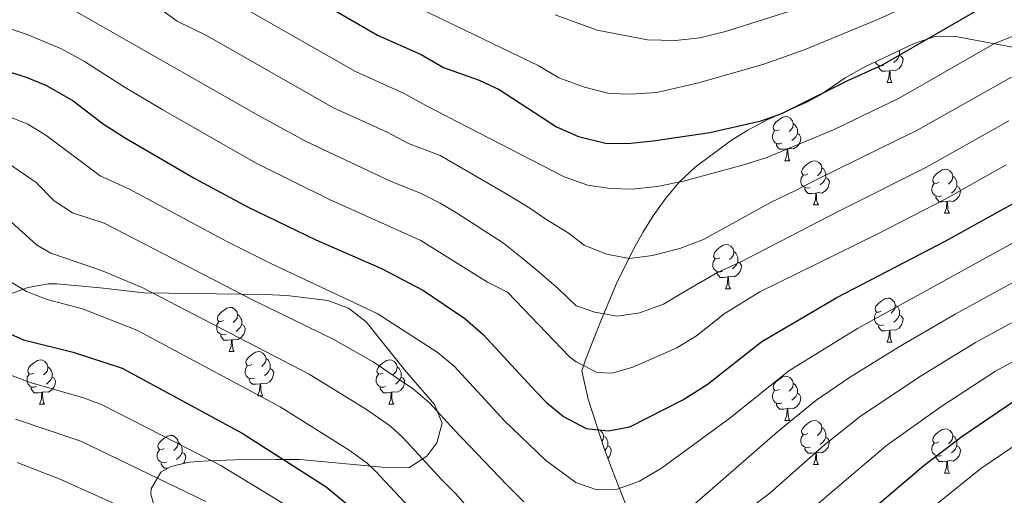
# Model space of a CAD drawing. Units: metres. Extents: x 667728 to 672255, y 744170 to 747250.
# Drawn here: x 671067 to 671290, y 745108 to 745216 of the extents above; entities that cross this region are included whole.
import ezdxf

# ---------------------------------------------------------------- set-up
doc = ezdxf.new("R2010")
doc.units = ezdxf.units.M
doc.header["$MEASUREMENT"] = 0
for name, color, linetype, lineweight in [('Carátula', 7, 'Continuous', 0), ('Elementos auxiliares', 7, 'Continuous', 0), ('Entidades rústicas y varios', 7, 'Continuous', 0), ('Relieve y altimetría', 7, 'Continuous', 0)]:
    doc.layers.add(name, color=color, linetype=linetype, lineweight=lineweight)
doc.linetypes.add('5zonar', pattern='A,-5,[89,dgnlstyle-md2_10e.shx,S=0.08,R=0,X=0,Y=0],-5', length=10)

msp = doc.modelspace()

# ---------------------------------------------------------------- linework, layer by layer
at = {"layer": 'Carátula', "color": 7, "linetype": 'Continuous', "lineweight": 0}
msp.add_3dface([(667801.364, 744170.441), (672254.996, 744280.689), (672181.497, 747249.79), (667727.865, 747139.542)], dxfattribs=at)
msp.add_3dface([(667801.364, 744170.441), (672254.996, 744280.689), (672181.497, 747249.79), (667727.865, 747139.542)], dxfattribs=at)
at = {"layer": 'Elementos auxiliares', "color": 250, "linetype": 'Continuous', "lineweight": 0}
msp.add_3dface([(672020.71, 746983.51), (672078.68, 744670.16), (668673.25, 744585.86), (668616.45, 746899.21)], dxfattribs=at)
at = {"layer": 'Entidades rústicas y varios', "color": 92, "linetype": 'Continuous', "lineweight": 0, "flags": 128}
for points in [[(671266.428, 745208.823), (671266.468, 745208.743), (671266.468, 745208.163), (671266.468, 745207.738), (671266.098, 745207.048), (671265.678, 745206.568), (671265.198, 745206.148)], [(671266.468, 745207.738), (671266.923, 745207.488), (671267.268, 745206.873), (671267.158, 745206.148), (671266.948, 745205.508), (671266.363, 745204.768), (671265.568, 745204.288), (671264.718, 745204.393), (671264.288, 745204.263)], [(671262.918, 745205.558), (671262.493, 745205.398), (671261.908, 745205.458), (671261.433, 745205.668), (671261.008, 745206.093), (671260.95, 745206.252)], [(671264.178, 745204.263), (671263.288, 745204.178), (671262.443, 745204.178), (671262.018, 745204.608), (671261.698, 745205.083), (671261.698, 745205.398)], [(671263.633, 745201.578), (671264.068, 745202.738), (671264.178, 745204.263), (671264.288, 745204.263), (671264.323, 745203.678), (671264.358, 745202.993), (671264.428, 745202.378), (671264.543, 745201.978), (671264.758, 745201.578)], [(671263.633, 745201.578), (671264.758, 745201.578)], [(671239.145, 745190.869), (671238.615, 745190.604), (671238.085, 745190.659), (671237.82, 745191.029), (671237.765, 745191.454), (671237.925, 745191.974), (671238.405, 745192.569), (671239.04, 745193.099), (671239.94, 745193.684), (671240.685, 745193.844), (671241.11, 745193.789), (671241.64, 745193.474), (671242.17, 745192.889), (671242.33, 745192.249), (671242.22, 745191.399), (671241.795, 745190.869), (671241.375, 745190.444)], [(671242.33, 745192.249), (671242.805, 745191.934), (671243.12, 745191.294), (671243.28, 745190.974), (671243.28, 745190.394), (671243.28, 745189.969), (671242.91, 745189.279), (671242.49, 745188.799), (671242.01, 745188.379)], [(671239.73, 745187.789), (671239.305, 745187.629), (671238.72, 745187.689), (671238.245, 745187.899), (671237.82, 745188.324), (671237.605, 745188.909), (671237.605, 745189.329), (671237.66, 745189.914), (671238.085, 745190.604)], [(671243.28, 745189.969), (671243.735, 745189.719), (671244.08, 745189.104), (671243.97, 745188.379), (671243.76, 745187.739), (671243.175, 745186.999), (671242.38, 745186.519), (671241.53, 745186.624), (671241.1, 745186.494)], [(671240.99, 745186.494), (671240.1, 745186.409), (671239.255, 745186.409), (671238.83, 745186.839), (671238.51, 745187.314), (671238.51, 745187.629)], [(671240.445, 745183.809), (671240.88, 745184.969), (671240.99, 745186.494), (671241.1, 745186.494), (671241.135, 745185.909), (671241.17, 745185.224), (671241.24, 745184.609), (671241.355, 745184.209), (671241.57, 745183.809)], [(671240.445, 745183.809), (671241.57, 745183.809)], [(671245.62, 745180.834), (671245.09, 745180.569), (671244.56, 745180.624), (671244.295, 745180.994), (671244.24, 745181.419), (671244.4, 745181.939), (671244.88, 745182.534), (671245.515, 745183.064), (671246.415, 745183.649), (671247.16, 745183.809), (671247.585, 745183.754), (671248.115, 745183.439), (671248.645, 745182.854), (671248.805, 745182.214), (671248.695, 745181.364), (671248.27, 745180.834), (671247.85, 745180.409)], [(671248.805, 745182.214), (671249.28, 745181.899), (671249.595, 745181.259), (671249.755, 745180.939), (671249.755, 745180.359), (671249.755, 745179.934), (671249.385, 745179.244), (671248.965, 745178.764), (671248.485, 745178.344)], [(671246.205, 745177.754), (671245.78, 745177.594), (671245.195, 745177.654), (671244.72, 745177.864), (671244.295, 745178.289), (671244.08, 745178.874), (671244.08, 745179.294), (671244.135, 745179.879), (671244.56, 745180.569)], [(671249.755, 745179.934), (671250.21, 745179.684), (671250.555, 745179.069), (671250.445, 745178.344), (671250.235, 745177.704), (671249.65, 745176.964), (671248.855, 745176.484), (671248.005, 745176.589), (671247.575, 745176.459)], [(671275.392, 745178.929), (671274.862, 745178.664), (671274.332, 745178.719), (671274.067, 745179.089), (671274.012, 745179.514), (671274.172, 745180.034), (671274.652, 745180.629), (671275.287, 745181.159), (671276.187, 745181.744), (671276.932, 745181.904), (671277.357, 745181.849), (671277.887, 745181.534), (671278.417, 745180.949), (671278.577, 745180.309), (671278.467, 745179.459), (671278.042, 745178.929), (671277.622, 745178.504)], [(671278.577, 745180.309), (671279.052, 745179.994), (671279.367, 745179.354), (671279.527, 745179.034), (671279.527, 745178.454), (671279.527, 745178.029), (671279.157, 745177.339), (671278.737, 745176.859), (671278.257, 745176.439)], [(671247.465, 745176.459), (671246.575, 745176.374), (671245.73, 745176.374), (671245.305, 745176.804), (671244.985, 745177.279), (671244.985, 745177.594)], [(671275.977, 745175.849), (671275.552, 745175.689), (671274.967, 745175.749), (671274.492, 745175.959), (671274.067, 745176.384), (671273.852, 745176.969), (671273.852, 745177.389), (671273.907, 745177.974), (671274.332, 745178.664)], [(671279.527, 745178.029), (671279.982, 745177.779), (671280.327, 745177.164), (671280.217, 745176.439), (671280.007, 745175.799), (671279.422, 745175.059), (671278.627, 745174.579), (671277.777, 745174.684), (671277.347, 745174.554)], [(671246.92, 745173.774), (671247.355, 745174.934), (671247.465, 745176.459), (671247.575, 745176.459), (671247.61, 745175.874), (671247.645, 745175.189), (671247.715, 745174.574), (671247.83, 745174.174), (671248.045, 745173.774)], [(671277.237, 745174.554), (671276.347, 745174.469), (671275.502, 745174.469), (671275.077, 745174.899), (671274.757, 745175.374), (671274.757, 745175.689)], [(671246.92, 745173.774), (671248.045, 745173.774)], [(671276.692, 745171.869), (671277.127, 745173.029), (671277.237, 745174.554), (671277.347, 745174.554), (671277.382, 745173.969), (671277.417, 745173.284), (671277.487, 745172.669), (671277.602, 745172.269), (671277.817, 745171.869)], [(671276.692, 745171.869), (671277.817, 745171.869)], [(671225.642, 745161.786), (671225.112, 745161.521), (671224.582, 745161.576), (671224.317, 745161.946), (671224.262, 745162.371), (671224.422, 745162.891), (671224.902, 745163.486), (671225.537, 745164.016), (671226.437, 745164.601), (671227.182, 745164.761), (671227.607, 745164.706), (671228.137, 745164.391), (671228.667, 745163.806), (671228.827, 745163.166), (671228.717, 745162.316), (671228.292, 745161.786), (671227.872, 745161.361)], [(671228.827, 745163.166), (671229.302, 745162.851), (671229.617, 745162.211), (671229.777, 745161.891), (671229.777, 745161.311), (671229.777, 745160.886), (671229.407, 745160.196), (671228.987, 745159.716), (671228.507, 745159.296)], [(671226.227, 745158.706), (671225.802, 745158.546), (671225.217, 745158.606), (671224.742, 745158.816), (671224.317, 745159.241), (671224.102, 745159.826), (671224.102, 745160.246), (671224.157, 745160.831), (671224.582, 745161.521)], [(671229.777, 745160.886), (671230.232, 745160.636), (671230.577, 745160.021), (671230.467, 745159.296), (671230.257, 745158.656), (671229.672, 745157.916), (671228.877, 745157.436), (671228.027, 745157.541), (671227.597, 745157.411)], [(671227.487, 745157.411), (671226.597, 745157.326), (671225.752, 745157.326), (671225.327, 745157.756), (671225.007, 745158.231), (671225.007, 745158.546)], [(671226.942, 745154.726), (671227.377, 745155.886), (671227.487, 745157.411), (671227.597, 745157.411), (671227.632, 745156.826), (671227.667, 745156.141), (671227.737, 745155.526), (671227.852, 745155.126), (671228.067, 745154.726)], [(671226.942, 745154.726), (671228.067, 745154.726)], [(671262.333, 745149.646), (671261.803, 745149.381), (671261.273, 745149.436), (671261.008, 745149.806), (671260.953, 745150.231), (671261.113, 745150.751), (671261.593, 745151.346), (671262.228, 745151.876), (671263.128, 745152.461), (671263.873, 745152.621), (671264.298, 745152.566), (671264.828, 745152.251), (671265.358, 745151.666), (671265.518, 745151.026), (671265.408, 745150.176), (671264.983, 745149.646), (671264.563, 745149.221)], [(671265.518, 745151.026), (671265.993, 745150.711), (671266.308, 745150.071), (671266.468, 745149.751), (671266.468, 745149.171), (671266.468, 745148.746), (671266.098, 745148.056), (671265.678, 745147.576), (671265.198, 745147.156)], [(671112.912, 745147.524), (671112.382, 745147.259), (671111.852, 745147.314), (671111.587, 745147.684), (671111.532, 745148.109), (671111.692, 745148.629), (671112.172, 745149.224), (671112.807, 745149.754), (671113.707, 745150.339), (671114.452, 745150.499), (671114.877, 745150.444), (671115.407, 745150.129), (671115.937, 745149.544), (671116.097, 745148.904), (671115.987, 745148.054), (671115.562, 745147.524), (671115.142, 745147.099)], [(671116.097, 745148.904), (671116.572, 745148.589), (671116.887, 745147.949), (671117.047, 745147.629), (671117.047, 745147.049), (671117.047, 745146.624), (671116.677, 745145.934), (671116.257, 745145.454), (671115.777, 745145.034)], [(671262.918, 745146.566), (671262.493, 745146.406), (671261.908, 745146.466), (671261.433, 745146.676), (671261.008, 745147.101), (671260.793, 745147.686), (671260.793, 745148.106), (671260.848, 745148.691), (671261.273, 745149.381)], [(671266.468, 745148.746), (671266.923, 745148.496), (671267.268, 745147.881), (671267.158, 745147.156), (671266.948, 745146.516), (671266.363, 745145.776), (671265.568, 745145.296), (671264.718, 745145.401), (671264.288, 745145.271)], [(671113.497, 745144.444), (671113.072, 745144.284), (671112.487, 745144.344), (671112.012, 745144.554), (671111.587, 745144.979), (671111.372, 745145.564), (671111.372, 745145.984), (671111.427, 745146.569), (671111.852, 745147.259)], [(671117.047, 745146.624), (671117.502, 745146.374), (671117.847, 745145.759), (671117.737, 745145.034), (671117.527, 745144.394), (671116.942, 745143.654), (671116.147, 745143.174), (671115.297, 745143.279), (671114.867, 745143.149)], [(671264.178, 745145.271), (671263.288, 745145.186), (671262.443, 745145.186), (671262.018, 745145.616), (671261.698, 745146.091), (671261.698, 745146.406)], [(671114.757, 745143.149), (671113.867, 745143.064), (671113.022, 745143.064), (671112.597, 745143.494), (671112.277, 745143.969), (671112.277, 745144.284)], [(671263.633, 745142.586), (671264.068, 745143.746), (671264.178, 745145.271), (671264.288, 745145.271), (671264.323, 745144.686), (671264.358, 745144.001), (671264.428, 745143.386), (671264.543, 745142.986), (671264.758, 745142.586)], [(671114.212, 745140.464), (671114.647, 745141.624), (671114.757, 745143.149), (671114.867, 745143.149), (671114.902, 745142.564), (671114.937, 745141.879), (671115.007, 745141.264), (671115.122, 745140.864), (671115.337, 745140.464)], [(671263.633, 745142.586), (671264.758, 745142.586)], [(671114.212, 745140.464), (671115.337, 745140.464)], [(671119.387, 745137.489), (671118.857, 745137.224), (671118.327, 745137.279), (671118.062, 745137.649), (671118.007, 745138.074), (671118.167, 745138.594), (671118.647, 745139.189), (671119.282, 745139.719), (671120.182, 745140.304), (671120.927, 745140.464), (671121.352, 745140.409), (671121.882, 745140.094), (671122.412, 745139.509), (671122.572, 745138.869), (671122.462, 745138.019), (671122.037, 745137.489), (671121.617, 745137.064)], [(671069.832, 745135.584), (671069.302, 745135.319), (671068.772, 745135.374), (671068.507, 745135.744), (671068.452, 745136.169), (671068.612, 745136.689), (671069.092, 745137.284), (671069.727, 745137.814), (671070.627, 745138.399), (671071.372, 745138.559), (671071.797, 745138.504), (671072.327, 745138.189), (671072.857, 745137.604), (671073.017, 745136.964), (671072.907, 745136.114), (671072.482, 745135.584), (671072.062, 745135.159)], [(671122.572, 745138.869), (671123.047, 745138.554), (671123.362, 745137.914), (671123.522, 745137.594), (671123.522, 745137.014), (671123.522, 745136.589), (671123.152, 745135.899), (671122.732, 745135.419), (671122.252, 745134.999)], [(671149.159, 745135.584), (671148.629, 745135.319), (671148.099, 745135.374), (671147.834, 745135.744), (671147.779, 745136.169), (671147.939, 745136.689), (671148.419, 745137.284), (671149.054, 745137.814), (671149.954, 745138.399), (671150.699, 745138.559), (671151.124, 745138.504), (671151.654, 745138.189), (671152.184, 745137.604), (671152.344, 745136.964), (671152.234, 745136.114), (671151.809, 745135.584), (671151.389, 745135.159)], [(671070.417, 745132.504), (671069.992, 745132.344), (671069.407, 745132.404), (671068.932, 745132.614), (671068.507, 745133.039), (671068.292, 745133.624), (671068.292, 745134.044), (671068.347, 745134.629), (671068.772, 745135.319)], [(671073.017, 745136.964), (671073.492, 745136.649), (671073.807, 745136.009), (671073.967, 745135.689), (671073.967, 745135.109), (671073.967, 745134.684), (671073.597, 745133.994), (671073.177, 745133.514), (671072.697, 745133.094)], [(671119.972, 745134.409), (671119.547, 745134.249), (671118.962, 745134.309), (671118.487, 745134.519), (671118.062, 745134.944), (671117.847, 745135.529), (671117.847, 745135.949), (671117.902, 745136.534), (671118.327, 745137.224)], [(671123.522, 745136.589), (671123.977, 745136.339), (671124.322, 745135.724), (671124.212, 745134.999), (671124.002, 745134.359), (671123.417, 745133.619), (671122.622, 745133.139), (671121.772, 745133.244), (671121.342, 745133.114)], [(671149.744, 745132.504), (671149.319, 745132.344), (671148.734, 745132.404), (671148.259, 745132.614), (671147.834, 745133.039), (671147.619, 745133.624), (671147.619, 745134.044), (671147.674, 745134.629), (671148.099, 745135.319)], [(671152.344, 745136.964), (671152.819, 745136.649), (671153.134, 745136.009), (671153.294, 745135.689), (671153.294, 745135.109), (671153.294, 745134.684), (671152.924, 745133.994), (671152.504, 745133.514), (671152.024, 745133.094)], [(671073.967, 745134.684), (671074.422, 745134.434), (671074.767, 745133.819), (671074.657, 745133.094), (671074.447, 745132.454), (671073.862, 745131.714), (671073.067, 745131.234), (671072.217, 745131.339), (671071.787, 745131.209)], [(671121.232, 745133.114), (671120.342, 745133.029), (671119.497, 745133.029), (671119.072, 745133.459), (671118.752, 745133.934), (671118.752, 745134.249)], [(671120.687, 745130.429), (671121.122, 745131.589), (671121.232, 745133.114), (671121.342, 745133.114), (671121.377, 745132.529), (671121.412, 745131.844), (671121.482, 745131.229), (671121.597, 745130.829), (671121.812, 745130.429)], [(671153.294, 745134.684), (671153.749, 745134.434), (671154.094, 745133.819), (671153.984, 745133.094), (671153.774, 745132.454), (671153.189, 745131.714), (671152.394, 745131.234), (671151.544, 745131.339), (671151.114, 745131.209)], [(671239.145, 745131.877), (671238.615, 745131.612), (671238.085, 745131.667), (671237.82, 745132.037), (671237.765, 745132.462), (671237.925, 745132.982), (671238.405, 745133.577), (671239.04, 745134.107), (671239.94, 745134.692), (671240.685, 745134.852), (671241.11, 745134.797), (671241.64, 745134.482), (671242.17, 745133.897), (671242.33, 745133.257), (671242.22, 745132.407), (671241.795, 745131.877), (671241.375, 745131.452)], [(671242.33, 745133.257), (671242.805, 745132.942), (671243.12, 745132.302), (671243.28, 745131.982), (671243.28, 745131.402), (671243.28, 745130.977), (671242.91, 745130.287), (671242.49, 745129.807), (671242.01, 745129.387)], [(671071.677, 745131.209), (671070.787, 745131.124), (671069.942, 745131.124), (671069.517, 745131.554), (671069.197, 745132.029), (671069.197, 745132.344)], [(671071.132, 745128.524), (671071.567, 745129.684), (671071.677, 745131.209), (671071.787, 745131.209), (671071.822, 745130.624), (671071.857, 745129.939), (671071.927, 745129.324), (671072.042, 745128.924), (671072.257, 745128.524)], [(671151.004, 745131.209), (671150.114, 745131.124), (671149.269, 745131.124), (671148.844, 745131.554), (671148.524, 745132.029), (671148.524, 745132.344)], [(671150.459, 745128.524), (671150.894, 745129.684), (671151.004, 745131.209), (671151.114, 745131.209), (671151.149, 745130.624), (671151.184, 745129.939), (671151.254, 745129.324), (671151.369, 745128.924), (671151.584, 745128.524)], [(671239.73, 745128.797), (671239.305, 745128.637), (671238.72, 745128.697), (671238.245, 745128.907), (671237.82, 745129.332), (671237.605, 745129.917), (671237.605, 745130.337), (671237.66, 745130.922), (671238.085, 745131.612)], [(671243.28, 745130.977), (671243.735, 745130.727), (671244.08, 745130.112), (671243.97, 745129.387), (671243.76, 745128.747), (671243.175, 745128.007), (671242.38, 745127.527), (671241.53, 745127.632), (671241.1, 745127.502)], [(671071.132, 745128.524), (671072.257, 745128.524)], [(671120.687, 745130.429), (671121.812, 745130.429)], [(671150.459, 745128.524), (671151.584, 745128.524)], [(671240.99, 745127.502), (671240.1, 745127.417), (671239.255, 745127.417), (671238.83, 745127.847), (671238.51, 745128.322), (671238.51, 745128.637)], [(671240.445, 745124.817), (671240.88, 745125.977), (671240.99, 745127.502), (671241.1, 745127.502), (671241.135, 745126.917), (671241.17, 745126.232), (671241.24, 745125.617), (671241.355, 745125.217), (671241.57, 745124.817)], [(671240.445, 745124.817), (671241.57, 745124.817)], [(671245.62, 745121.842), (671245.09, 745121.577), (671244.56, 745121.632), (671244.295, 745122.002), (671244.24, 745122.427), (671244.4, 745122.947), (671244.88, 745123.542), (671245.515, 745124.072), (671246.415, 745124.657), (671247.16, 745124.817), (671247.585, 745124.762), (671248.115, 745124.447), (671248.645, 745123.862), (671248.805, 745123.222), (671248.695, 745122.372), (671248.27, 745121.842), (671247.85, 745121.417)], [(671197.939, 745122.869), (671198.03, 745122.857), (671198.56, 745122.542), (671199.09, 745121.957), (671199.25, 745121.317), (671199.14, 745120.467), (671198.849, 745120.104)], [(671248.805, 745123.222), (671249.28, 745122.907), (671249.595, 745122.267), (671249.755, 745121.947), (671249.755, 745121.367), (671249.755, 745120.942), (671249.385, 745120.252), (671248.965, 745119.772), (671248.485, 745119.352)], [(671275.392, 745119.937), (671274.862, 745119.672), (671274.332, 745119.727), (671274.067, 745120.097), (671274.012, 745120.522), (671274.172, 745121.042), (671274.652, 745121.637), (671275.287, 745122.167), (671276.187, 745122.752), (671276.932, 745122.912), (671277.357, 745122.857), (671277.887, 745122.542), (671278.417, 745121.957), (671278.577, 745121.317), (671278.467, 745120.467), (671278.042, 745119.937), (671277.622, 745119.512)], [(671099.409, 745118.441), (671098.879, 745118.176), (671098.349, 745118.231), (671098.084, 745118.601), (671098.029, 745119.026), (671098.189, 745119.546), (671098.669, 745120.141), (671099.304, 745120.671), (671100.204, 745121.256), (671100.949, 745121.416), (671101.374, 745121.361), (671101.904, 745121.046), (671102.434, 745120.461), (671102.594, 745119.821), (671102.484, 745118.971), (671102.059, 745118.441), (671101.639, 745118.016)], [(671102.594, 745119.821), (671103.069, 745119.506), (671103.384, 745118.866), (671103.544, 745118.546), (671103.544, 745117.966), (671103.544, 745117.541), (671103.174, 745116.851), (671102.754, 745116.371), (671102.274, 745115.951)], [(671199.25, 745121.317), (671199.725, 745121.002), (671200.04, 745120.362), (671200.2, 745120.042), (671200.2, 745119.462), (671200.2, 745119.037), (671199.83, 745118.347), (671199.548, 745118.025)], [(671246.205, 745118.762), (671245.78, 745118.602), (671245.195, 745118.662), (671244.72, 745118.872), (671244.295, 745119.297), (671244.08, 745119.882), (671244.08, 745120.302), (671244.135, 745120.887), (671244.56, 745121.577)], [(671249.755, 745120.942), (671250.21, 745120.692), (671250.555, 745120.077), (671250.445, 745119.352), (671250.235, 745118.712), (671249.65, 745117.972), (671248.855, 745117.492), (671248.005, 745117.597), (671247.575, 745117.467)], [(671275.977, 745116.857), (671275.552, 745116.697), (671274.967, 745116.757), (671274.492, 745116.967), (671274.067, 745117.392), (671273.852, 745117.977), (671273.852, 745118.397), (671273.907, 745118.982), (671274.332, 745119.672)], [(671278.577, 745121.317), (671279.052, 745121.002), (671279.367, 745120.362), (671279.527, 745120.042), (671279.527, 745119.462), (671279.527, 745119.037), (671279.157, 745118.347), (671278.737, 745117.867), (671278.257, 745117.447)], [(671099.994, 745115.361), (671099.569, 745115.201), (671098.984, 745115.261), (671098.509, 745115.471), (671098.084, 745115.896), (671097.869, 745116.481), (671097.869, 745116.901), (671097.924, 745117.486), (671098.349, 745118.176)], [(671103.544, 745117.541), (671103.999, 745117.291), (671104.344, 745116.676), (671104.234, 745115.951), (671104.024, 745115.311), (671103.787, 745115.011)], [(671200.2, 745119.037), (671200.655, 745118.787), (671201, 745118.172), (671200.89, 745117.447), (671200.68, 745116.807), (671200.207, 745116.209)], [(671247.465, 745117.467), (671246.575, 745117.382), (671245.73, 745117.382), (671245.305, 745117.812), (671244.985, 745118.287), (671244.985, 745118.602)], [(671246.92, 745114.782), (671247.355, 745115.942), (671247.465, 745117.467), (671247.575, 745117.467), (671247.61, 745116.882), (671247.645, 745116.197), (671247.715, 745115.582), (671247.83, 745115.182), (671248.045, 745114.782)], [(671279.527, 745119.037), (671279.982, 745118.787), (671280.327, 745118.172), (671280.217, 745117.447), (671280.007, 745116.807), (671279.422, 745116.067), (671278.627, 745115.587), (671277.777, 745115.692), (671277.347, 745115.562)], [(671100.356, 745113.981), (671099.519, 745113.981), (671099.094, 745114.411), (671098.774, 745114.886), (671098.774, 745115.201)], [(671277.237, 745115.562), (671276.347, 745115.477), (671275.502, 745115.477), (671275.077, 745115.907), (671274.757, 745116.382), (671274.757, 745116.697)], [(671276.692, 745112.877), (671277.127, 745114.037), (671277.237, 745115.562), (671277.347, 745115.562), (671277.382, 745114.977), (671277.417, 745114.292), (671277.487, 745113.677), (671277.602, 745113.277), (671277.817, 745112.877)], [(671246.92, 745114.782), (671248.045, 745114.782)], [(671276.692, 745112.877), (671277.817, 745112.877)]]:
    msp.add_lwpolyline(points, dxfattribs=at)
at = {"layer": 'Entidades rústicas y varios', "color": 92, "linetype": '5zonar', "lineweight": 0, "ltscale": 0.5}
for points in [[(671206.067, 745101.239, 1498.535), (671201.018, 745113.977, 1504.938), (671199.387, 745118.468, 1506.615), (671195.717, 745129.621, 1509.103), (671194.294, 745136.072, 1510.106), (671195.137, 745138.571, 1510.264), (671196.943, 745143.19, 1511.432), (671198.698, 745147.608, 1513.353), (671202.222, 745155.935, 1518.593), (671206.05, 745163.758, 1524.262), (671208.184, 745167.542, 1526.719), (671210.522, 745171.274, 1528.636), (671213.362, 745175.325, 1529.863), (671216.433, 745178.933, 1530.232), (671220.05, 745182.341, 1530.251), (671228.322, 745188.485, 1530.192), (671231.994, 745190.776, 1530.496), (671236.439, 745193.088, 1531.218), (671245.432, 745197.108, 1532.843), (671248.406, 745198.741, 1533.183), (671254.144, 745202.642, 1533.183), (671258.434, 745205.071, 1532.734), (671269.834, 745210.421, 1531.357), (671274.6, 745212.021, 1530.72), (671278.846, 745212.121, 1529.863), (671296.244, 745208.891, 1525.504)], [(671060.927, 745152.287, 1489.4), (671068.558, 745155.014, 1490.348), (671073.088, 745155.837, 1492.438), (671075.016, 745155.849, 1493.035), (671084.869, 745154.945, 1493.993), (671094.856, 745153.798, 1494.516), (671122.358, 745153.423, 1494.932), (671127.305, 745153.207, 1495.627), (671136.613, 745152.051, 1497.619), (671141.324, 745150.355, 1498.245), (671145.321, 745147.212, 1498.566), (671154.132, 745136.268, 1498.567), (671160.881, 745128.462, 1498.567), (671162.569, 745124.196, 1497.777), (671161.351, 745119.707, 1496.788), (671159.115, 745116.667, 1496.038), (671154.982, 745114.071, 1494.727), (671149.731, 745114.139, 1493.441), (671130.237, 745115.969, 1489.126), (671124.799, 745115.98, 1487.488), (671115.582, 745115.835, 1483.722), (671109.419, 745115.614, 1480.548)], [(671109.419, 745115.614, 1480.548), (671105.062, 745115.321, 1477.923), (671101.032, 745114.342, 1475.213), (671098.692, 745113.092, 1473.593), (671096.501, 745109.29, 1470.881), (671096.39, 745108.071, 1470.432), (671097.746, 745103.326, 1471.242)]]:
    msp.add_polyline3d(points, dxfattribs=at)
at = {"layer": 'Relieve y altimetría', "color": 30, "linetype": 'Continuous', "lineweight": 30, "flags": 128}
for points, elevation in [([(671118.59, 745229.359), (671147.889, 745212.325), (671157.819, 745207.922), (671162.859, 745205.003), (671170.988, 745202.084), (671175.545, 745200.027), (671188.537, 745191.554), (671193.553, 745189.354), (671199.68, 745187.809), (671204.683, 745187.728), (671210.518, 745188.35), (671223.382, 745190.253), (671235.031, 745192.91), (671239.755, 745194.552), (671254.7, 745202.014), (671262.611, 745205.574), (671284.933, 745218.474)], 1525), ([(671046.735, 745209.461), (671068.067, 745202.765), (671072.709, 745200.898), (671078.747, 745197.46), (671085.615, 745192.234), (671090.457, 745189.102), (671106.421, 745179.754), (671118.48, 745173.261), (671133.865, 745165.849), (671148.807, 745159.35), (671158.307, 745154.308), (671167.757, 745147.956), (671171.917, 745144.351), (671183.827, 745131.388), (671186.279, 745128.896), (671190.151, 745125.746), (671195.331, 745123.023), (671200.292, 745122.469), (671205.221, 745123.356), (671217.25, 745129.525), (671222.796, 745133.006), (671235.236, 745142.749), (671252.198, 745152.733), (671276.992, 745165.613), (671294.496, 745175.306)], 1500), ([(671062.566, 745145.359), (671067.518, 745143.13), (671078.785, 745140.363), (671089.896, 745136.696), (671117.161, 745121.962), (671136.208, 745109.731), (671141.503, 745105.379)], 1475), ([(671261.935, 745106.028), (671271.972, 745114.615), (671280.633, 745121.17), (671292.871, 745129.513)], 1475)]:
    msp.add_lwpolyline(points, dxfattribs=dict(at, elevation=elevation))
at = {"layer": 'Relieve y altimetría', "color": 30, "linetype": 'Continuous', "lineweight": 0, "flags": 128}
for points, elevation in [([(671155.482, 745219.4), (671184.366, 745205.449), (671189.095, 745202.621), (671194.93, 745200.552), (671200.539, 745199.093), (671205.537, 745198.951), (671211.342, 745199.353), (671221.093, 745201.596), (671235.633, 745205.73), (671245.058, 745209.073), (671261.335, 745215.791), (671287.902, 745227.816)], 1530), ([(671108.459, 745223.766), (671142.908, 745204.078), (671153.945, 745199.108), (671158.894, 745196.374), (671190.328, 745180.132), (671195.642, 745178.251), (671200.713, 745177.495), (671205.763, 745177.356), (671211.406, 745177.957), (671217.439, 745179.189), (671225.193, 745181.303), (671230.805, 745182.83), (671236.307, 745184.56), (671251.516, 745190.864), (671266.362, 745198.066), (671288.073, 745210.483), (671304.778, 745217.001)], 1520), ([(671046.786, 745219.597), (671068.328, 745212.48), (671076.107, 745209.255), (671081.37, 745206.387), (671090.557, 745200.427), (671099.169, 745195.344), (671120.209, 745183.346), (671136.981, 745175.013), (671157.742, 745165.706), (671172.916, 745156.235), (671177.402, 745153.928), (671191.517, 745139.267), (671193.057, 745138.142), (671197.809, 745135.718), (671201.17, 745135.52), (671205.909, 745136.95), (671215.903, 745141.29), (671220.34, 745144.074), (671226.638, 745149.006), (671234.728, 745154.044), (671261.252, 745167.074), (671276.974, 745175.19), (671290.716, 745182.86)], 1505), ([(671097.695, 745218.904), (671102.379, 745215.56), (671109.062, 745212.245), (671137.927, 745195.831), (671150.071, 745190.294), (671154.929, 745187.745), (671162.115, 745184.99), (671177.445, 745176.135), (671182.492, 745173.01), (671186.391, 745170.361), (671191.225, 745167.434), (671194.819, 745164.672), (671199.934, 745162.579), (671205.115, 745161.62), (671210.343, 745162.311), (671216.571, 745163.858), (671221.96, 745165.893), (671237.323, 745174.44), (671242.695, 745176.989), (671247.655, 745179.524), (671266.049, 745188.551), (671270.113, 745190.558), (671291.93, 745202.79)], 1515), ([(671188.277, 745216.935), (671197.82, 745213.507), (671209.225, 745211.278), (671215.61, 745211.139), (671221.139, 745211.713), (671226.911, 745213.188), (671243.009, 745218.259)], 1535), ([(671079.528, 745217.658), (671120.829, 745194.122), (671131.569, 745188.3), (671150.964, 745179.117), (671157.679, 745176.443), (671162.157, 745174.214), (671165.853, 745171.961), (671176.482, 745165.11), (671180.713, 745161.752), (671184.633, 745158.486), (671188.981, 745154.719), (671193.024, 745150.839), (671197.292, 745149.438), (671202.37, 745148.476), (671207.491, 745149.266), (671212.884, 745151.198), (671217.425, 745153.924), (671225.1, 745158.404), (671230.574, 745160.956), (671252.525, 745172.297), (671272.572, 745182.361), (671291.31, 745192.852)], 1510), ([(671063.798, 745194.018), (671068.456, 745192.142), (671072.552, 745189.657), (671084.878, 745180.353), (671091.573, 745177.332), (671113.642, 745165.472), (671123.48, 745160.553), (671147.793, 745149.093), (671161.447, 745140.311), (671165.299, 745137.117), (671176.713, 745124.711), (671186.074, 745115.758), (671192.935, 745110.738), (671197.729, 745109.045), (671202.357, 745109.201), (671207.444, 745111.019), (671212.39, 745113.966), (671227.941, 745125.299), (671241.335, 745136.054), (671256.95, 745145.712), (671297.502, 745168.008)], 1495), ([(671064.077, 745183.212), (671070.342, 745178.835), (671074.427, 745174.734), (671078.581, 745171.947), (671085.788, 745169.606), (671119.483, 745152.211), (671137.831, 745143.314), (671146.897, 745138.127), (671156.092, 745131.948), (671159.751, 745128.762), (671165.337, 745122.676), (671177.287, 745110.207), (671181.125, 745106.32)], 1490), ([(671059.755, 745174.333), (671070.446, 745164.693), (671073.722, 745162.856), (671085.179, 745158.847), (671094.405, 745154.984), (671132.343, 745135.296), (671145.393, 745127.328), (671150.812, 745123.551), (671153.668, 745120.967), (671162.486, 745111.358), (671165.724, 745108.132), (671176.752, 745095.529)], 1485), ([(671219.357, 745105.339), (671238.787, 745122.248), (671247.435, 745129.36), (671255.1, 745134.538), (671266.234, 745141.49), (671279.116, 745148.976), (671297.873, 745159.295)], 1490), ([(671064.061, 745156.626), (671068.144, 745154.107), (671072.823, 745152.313), (671080.853, 745150.206), (671093.201, 745145.307), (671125.786, 745127.908), (671141.457, 745118.088), (671145.513, 745115.135), (671147.585, 745113.173), (671160.323, 745099.531)], 1480), ([(671231.992, 745104.479), (671237.003, 745108.289), (671249.428, 745119.285), (671257.525, 745125.68), (671271.033, 745134.716), (671283.701, 745142.488), (671305.133, 745154.2)], 1485), ([(671246.859, 745104.994), (671263.517, 745119.124), (671275.833, 745127.943), (671288.286, 745136), (671308.679, 745147.165)], 1480), ([(671062.138, 745135.99), (671069.029, 745133.45), (671081.109, 745129.96), (671085.185, 745128.413), (671112.341, 745114.549), (671131.329, 745103.023)], 1470), ([(671065.702, 745125.117), (671080.475, 745120.131), (671108.869, 745106.39)], 1465), ([(671272.016, 745103.487), (671284.911, 745113.88), (671296.431, 745121.665)], 1470), ([(671066.076, 745115.293), (671075.929, 745111.376), (671109.221, 745096.42)], 1460)]:
    msp.add_lwpolyline(points, dxfattribs=dict(at, elevation=elevation))

doc.saveas('drawing.dxf')
